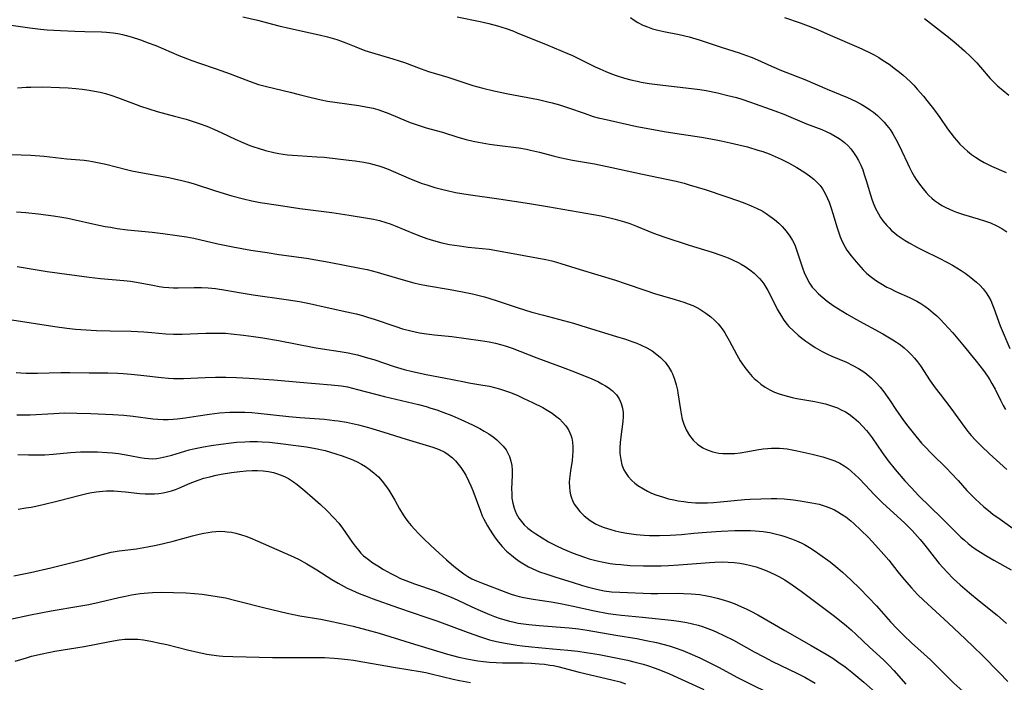
# Model space of a CAD drawing. Units: inches. Extents: x 2081580 to 2087077, y 201546 to 207062.
# Drawn here: x 2082882 to 2083022, y 203304 to 203398 of the extents above; entities that cross this region are included whole.
import ezdxf

# ---------------------------------------------------------------- set-up
doc = ezdxf.new("R2010")
doc.units = ezdxf.units.IN
doc.header["$MEASUREMENT"] = 0
doc.layers.add('c_03_T14S_R19E', color=191, linetype='Continuous')

msp = doc.modelspace()

# ---------------------------------------------------------------- linework, layer by layer
at = {"layer": 'c_03_T14S_R19E'}
for points, elevation in [([(2082968.53, 203398.37), (2082969.05, 203397.99), (2082969.59, 203397.65), (2082970.3, 203397.28), (2082970.96, 203397), (2082971.65, 203396.76), (2082972.41, 203396.54), (2082973.26, 203396.35), (2082975.46, 203395.93), (2082976.88, 203395.58), (2082978.31, 203395.15), (2082981.44, 203394.12), (2082983.99, 203393.32), (2082985.03, 203392.96), (2082985.84, 203392.64), (2082986.63, 203392.31), (2082988.61, 203391.43), (2082990.05, 203390.81), (2082993.34, 203389.53), (2082996.54, 203388.16), (2082999.43, 203386.96), (2083000.59, 203386.43), (2083001.39, 203386.01), (2083002.26, 203385.48), (2083002.71, 203385.17), (2083003.15, 203384.85), (2083003.69, 203384.4), (2083004.2, 203383.93), (2083004.66, 203383.45), (2083005.06, 203382.98), (2083005.5, 203382.39), (2083005.91, 203381.77), (2083006.33, 203381.03), (2083006.66, 203380.41), (2083007.19, 203379.31), (2083007.97, 203377.61), (2083008.29, 203376.96), (2083008.62, 203376.33), (2083009, 203375.66), (2083009.24, 203375.28), (2083009.7, 203374.59), (2083010.2, 203373.94), (2083010.62, 203373.43), (2083011.03, 203373), (2083011.47, 203372.59), (2083011.83, 203372.29), (2083012.38, 203371.89), (2083012.89, 203371.58), (2083013.42, 203371.29), (2083013.95, 203371.04), (2083014.5, 203370.81), (2083014.98, 203370.62), (2083015.98, 203370.28), (2083018.04, 203369.68), (2083018.94, 203369.4), (2083019.82, 203369.08), (2083020.63, 203368.71), (2083021.4, 203368.28), (2083022.14, 203367.8)], 944), ([(2082880.89, 203306.64), (2082882.47, 203307.13), (2082883.2, 203307.33), (2082884.7, 203307.68), (2082886.53, 203308.04), (2082890.69, 203308.73), (2082894.14, 203309.41), (2082894.9, 203309.55), (2082895.69, 203309.67), (2082896.48, 203309.75), (2082897.41, 203309.79), (2082898.36, 203309.75), (2082899.14, 203309.66), (2082900.42, 203309.45), (2082901.26, 203309.27), (2082902.46, 203309), (2082905.43, 203308.26), (2082907.09, 203307.86), (2082908.19, 203307.64), (2082908.82, 203307.54), (2082909.94, 203307.4), (2082910.43, 203307.36), (2082911.9, 203307.3), (2082917.51, 203307.15), (2082919.28, 203307.14), (2082922.45, 203307.18), (2082923.87, 203307.17), (2082924.93, 203307.15), (2082926.33, 203307.08), (2082926.86, 203307.04), (2082928.25, 203306.89), (2082929.08, 203306.77), (2082930.41, 203306.56), (2082935.06, 203305.74), (2082938.54, 203305.16), (2082939.35, 203305), (2082940.13, 203304.82), (2082943.27, 203304.08), (2082944.16, 203303.89), (2082945.71, 203303.59)], 974)]:
    msp.add_lwpolyline(points, dxfattribs=dict(at, elevation=elevation))
for points in [[(2082913.3, 203398.47, 948), (2082915.38, 203397.95, 948), (2082918.45, 203397.16, 948), (2082920.1, 203396.78, 948), (2082924.17, 203395.9, 948), (2082925.35, 203395.62, 948), (2082926.04, 203395.43, 948), (2082926.71, 203395.22, 948), (2082927.22, 203395.05, 948), (2082927.96, 203394.76, 948), (2082929.39, 203394.17, 948), (2082930.7, 203393.67, 948), (2082931.65, 203393.36, 948), (2082934.65, 203392.48, 948), (2082935.58, 203392.19, 948), (2082936.32, 203391.93, 948), (2082938.7, 203391.05, 948), (2082939.77, 203390.67, 948), (2082942.49, 203389.83, 948), (2082944.94, 203389.02, 948), (2082946.08, 203388.67, 948), (2082947.47, 203388.28, 948), (2082949.06, 203387.89, 948), (2082951.12, 203387.47, 948), (2082955.4, 203386.65, 948), (2082956.75, 203386.35, 948), (2082957.35, 203386.2, 948), (2082958.43, 203385.9, 948), (2082959.7, 203385.5, 948), (2082961.91, 203384.7, 948), (2082963.23, 203384.26, 948), (2082963.94, 203384.06, 948), (2082964.61, 203383.9, 948), (2082969.43, 203382.84, 948), (2082971.8, 203382.37, 948), (2082973.3, 203382.1, 948), (2082974.83, 203381.86, 948), (2082978.65, 203381.32, 948), (2082980.5, 203380.99, 948), (2082981.43, 203380.8, 948), (2082982.73, 203380.51, 948), (2082985.19, 203379.9, 948), (2082986.68, 203379.47, 948), (2082987.38, 203379.24, 948), (2082988.26, 203378.91, 948), (2082989.14, 203378.54, 948), (2082990.01, 203378.15, 948), (2082991.05, 203377.62, 948), (2082992.2, 203376.99, 948), (2082993.34, 203376.28, 948), (2082994.04, 203375.79, 948), (2082994.64, 203375.31, 948), (2082995.19, 203374.77, 948), (2082995.52, 203374.4, 948), (2082995.86, 203373.94, 948), (2082996.26, 203373.28, 948), (2082996.6, 203372.58, 948), (2082996.82, 203372.05, 948), (2082997.08, 203371.34, 948), (2082997.41, 203370.28, 948), (2082997.92, 203368.52, 948), (2082998.14, 203367.83, 948), (2082998.39, 203367.11, 948), (2082998.67, 203366.45, 948), (2082999.09, 203365.63, 948), (2082999.36, 203365.2, 948), (2082999.96, 203364.38, 948), (2083000.65, 203363.55, 948), (2083001.35, 203362.76, 948), (2083001.68, 203362.41, 948), (2083002.16, 203361.94, 948), (2083002.67, 203361.5, 948), (2083003.22, 203361.08, 948), (2083003.69, 203360.75, 948), (2083004.17, 203360.45, 948), (2083005.05, 203359.95, 948), (2083005.51, 203359.72, 948), (2083006.34, 203359.33, 948), (2083008.26, 203358.46, 948), (2083009.3, 203357.92, 948), (2083009.87, 203357.58, 948), (2083010.43, 203357.21, 948), (2083010.97, 203356.82, 948), (2083011.66, 203356.26, 948), (2083012.15, 203355.82, 948), (2083012.63, 203355.36, 948), (2083013.21, 203354.76, 948), (2083014.45, 203353.4, 948), (2083015.87, 203351.72, 948), (2083017.78, 203349.39, 948), (2083018.82, 203348.04, 948), (2083019.37, 203347.25, 948), (2083019.7, 203346.74, 948), (2083020.01, 203346.22, 948), (2083020.45, 203345.4, 948), (2083021.22, 203343.82, 948), (2083021.61, 203343.08, 948), (2083021.95, 203342.5, 948)], [(2082943.82, 203398.43, 946), (2082947.13, 203397.77, 946), (2082948.35, 203397.5, 946), (2082949.57, 203397.18, 946), (2082950.82, 203396.78, 946), (2082951.77, 203396.43, 946), (2082952.4, 203396.18, 946), (2082956.73, 203394.39, 946), (2082959.47, 203393.28, 946), (2082960.27, 203392.93, 946), (2082961.04, 203392.57, 946), (2082963.48, 203391.34, 946), (2082964.17, 203391.02, 946), (2082964.99, 203390.66, 946), (2082965.81, 203390.34, 946), (2082966.47, 203390.1, 946), (2082967.67, 203389.72, 946), (2082968.59, 203389.48, 946), (2082969.46, 203389.28, 946), (2082970.05, 203389.16, 946), (2082971.16, 203388.97, 946), (2082973.12, 203388.7, 946), (2082977.23, 203388.24, 946), (2082978.38, 203388.09, 946), (2082979.29, 203387.94, 946), (2082980.9, 203387.62, 946), (2082982.41, 203387.26, 946), (2082983.62, 203386.94, 946), (2082984.37, 203386.71, 946), (2082985.6, 203386.3, 946), (2082989.09, 203385.06, 946), (2082990.38, 203384.57, 946), (2082993.61, 203383.21, 946), (2082995.77, 203382.37, 946), (2082996.38, 203382.11, 946), (2082997.11, 203381.76, 946), (2082997.69, 203381.44, 946), (2082998.25, 203381.1, 946), (2082998.78, 203380.72, 946), (2082999.01, 203380.52, 946), (2082999.47, 203380.09, 946), (2082999.9, 203379.63, 946), (2083000.29, 203379.13, 946), (2083000.67, 203378.56, 946), (2083001.02, 203377.96, 946), (2083001.34, 203377.29, 946), (2083001.6, 203376.65, 946), (2083001.83, 203375.99, 946), (2083002.1, 203375.14, 946), (2083002.7, 203373.1, 946), (2083002.91, 203372.46, 946), (2083003.09, 203371.96, 946), (2083003.43, 203371.15, 946), (2083003.83, 203370.39, 946), (2083004.14, 203369.87, 946), (2083004.49, 203369.38, 946), (2083005.02, 203368.72, 946), (2083005.36, 203368.36, 946), (2083005.71, 203368.02, 946), (2083006.11, 203367.68, 946), (2083006.52, 203367.35, 946), (2083007.08, 203366.95, 946), (2083007.65, 203366.58, 946), (2083008.24, 203366.23, 946), (2083009.42, 203365.57, 946), (2083010.28, 203365.13, 946), (2083012.41, 203364.1, 946), (2083013.69, 203363.44, 946), (2083014.41, 203363.04, 946), (2083015.61, 203362.31, 946), (2083016.19, 203361.92, 946), (2083016.75, 203361.51, 946), (2083017.29, 203361.09, 946), (2083017.8, 203360.66, 946), (2083018.29, 203360.19, 946), (2083018.75, 203359.7, 946), (2083019.2, 203359.12, 946), (2083019.54, 203358.58, 946), (2083019.84, 203358.01, 946), (2083020.1, 203357.42, 946), (2083020.3, 203356.94, 946), (2083021.18, 203354.43, 946), (2083022.56, 203351.17, 946)], [(2082990.45, 203398.35, 942), (2082992.7, 203397.6, 942), (2082993.83, 203397.18, 942), (2082995.17, 203396.63, 942), (2082996.99, 203395.83, 942), (2083001.07, 203394.09, 942), (2083001.59, 203393.86, 942), (2083002.68, 203393.33, 942), (2083003.22, 203393.03, 942), (2083003.88, 203392.64, 942), (2083004.53, 203392.24, 942), (2083005.37, 203391.68, 942), (2083006.28, 203391, 942), (2083006.82, 203390.57, 942), (2083007.36, 203390.12, 942), (2083008.34, 203389.22, 942), (2083008.87, 203388.7, 942), (2083009.38, 203388.16, 942), (2083010.26, 203387.14, 942), (2083010.76, 203386.53, 942), (2083011.7, 203385.33, 942)], [(2082879.96, 203397.33, 950), (2082882.95, 203396.86, 950), (2082884.47, 203396.67, 950), (2082885.43, 203396.58, 950), (2082887.31, 203396.48, 950), (2082889.37, 203396.4, 950), (2082890.81, 203396.36, 950), (2082893.16, 203396.32, 950), (2082893.9, 203396.28, 950), (2082894.83, 203396.18, 950), (2082895.48, 203396.06, 950), (2082896.14, 203395.92, 950), (2082897.41, 203395.58, 950), (2082898.72, 203395.16, 950), (2082899.82, 203394.76, 950), (2082900.89, 203394.35, 950), (2082904.2, 203392.96, 950), (2082906.02, 203392.24, 950), (2082907.14, 203391.83, 950), (2082909.35, 203391.1, 950), (2082910.18, 203390.81, 950), (2082911.5, 203390.32, 950), (2082914.34, 203389.22, 950), (2082915.53, 203388.81, 950), (2082916.65, 203388.51, 950), (2082920.03, 203387.73, 950), (2082921.35, 203387.4, 950), (2082923.03, 203386.95, 950), (2082924.48, 203386.62, 950), (2082925.36, 203386.45, 950), (2082926.41, 203386.28, 950), (2082929.84, 203385.82, 950), (2082931.07, 203385.59, 950), (2082931.85, 203385.42, 950), (2082932.54, 203385.23, 950), (2082933.22, 203385.01, 950), (2082934.09, 203384.68, 950), (2082936.57, 203383.61, 950), (2082937.16, 203383.38, 950), (2082938.12, 203383.04, 950), (2082939.44, 203382.64, 950), (2082941.76, 203382.01, 950), (2082943.94, 203381.32, 950), (2082945.12, 203380.99, 950), (2082946.09, 203380.75, 950), (2082946.85, 203380.59, 950), (2082948.43, 203380.31, 950), (2082949.51, 203380.15, 950), (2082952.61, 203379.76, 950), (2082953.71, 203379.58, 950), (2082954.29, 203379.47, 950), (2082955.54, 203379.16, 950), (2082957.52, 203378.62, 950), (2082958.46, 203378.4, 950), (2082960.27, 203378.04, 950), (2082963.4, 203377.48, 950), (2082965.87, 203376.98, 950), (2082970.23, 203376.02, 950), (2082975.01, 203375.02, 950), (2082976.17, 203374.73, 950), (2082976.88, 203374.53, 950), (2082979.16, 203373.83, 950), (2082982.1, 203372.87, 950), (2082983.92, 203372.24, 950), (2082984.81, 203371.9, 950), (2082985.7, 203371.54, 950), (2082986.57, 203371.15, 950), (2082987.26, 203370.79, 950), (2082987.83, 203370.44, 950), (2082988.37, 203370.06, 950), (2082989.03, 203369.57, 950), (2082989.65, 203369.03, 950), (2082990.13, 203368.57, 950), (2082990.71, 203367.92, 950), (2082991.23, 203367.21, 950), (2082991.6, 203366.6, 950), (2082991.91, 203365.95, 950), (2082992.19, 203365.25, 950), (2082993.02, 203362.67, 950), (2082993.27, 203362.02, 950), (2082993.54, 203361.39, 950), (2082994.03, 203360.49, 950), (2082994.42, 203359.95, 950), (2082994.77, 203359.54, 950), (2082995.3, 203358.99, 950), (2082995.91, 203358.44, 950), (2082996.56, 203357.93, 950), (2082997.55, 203357.23, 950), (2082998.13, 203356.86, 950), (2082999.4, 203356.08, 950), (2083000.61, 203355.39, 950), (2083004.49, 203353.26, 950), (2083005.89, 203352.44, 950), (2083006.42, 203352.09, 950), (2083006.97, 203351.7, 950), (2083007.5, 203351.28, 950), (2083008.01, 203350.83, 950), (2083008.55, 203350.3, 950), (2083008.99, 203349.8, 950), (2083009.41, 203349.27, 950), (2083009.82, 203348.71, 950), (2083011.21, 203346.6, 950), (2083011.9, 203345.59, 950), (2083012.62, 203344.66, 950), (2083014.16, 203342.71, 950), (2083016.15, 203339.93, 950), (2083016.57, 203339.38, 950), (2083017.07, 203338.78, 950), (2083017.63, 203338.17, 950), (2083018.53, 203337.27, 950), (2083019.67, 203336.2, 950), (2083022.15, 203333.94, 950)], [(2083010.42, 203398.2, 940), (2083013.81, 203395.54, 940), (2083014.92, 203394.64, 940), (2083016.09, 203393.61, 940), (2083016.99, 203392.76, 940), (2083017.85, 203391.87, 940), (2083018.4, 203391.26, 940), (2083019.76, 203389.68, 940), (2083020.28, 203389.12, 940), (2083020.81, 203388.61, 940), (2083022.44, 203387.3, 940)], [(2082881.2, 203388.35, 952), (2082882.43, 203388.42, 952), (2082883.09, 203388.44, 952), (2082884.76, 203388.45, 952), (2082887.18, 203388.39, 952), (2082888.41, 203388.32, 952), (2082889.53, 203388.22, 952), (2082890.41, 203388.12, 952), (2082891.39, 203387.98, 952), (2082892.17, 203387.85, 952), (2082892.96, 203387.69, 952), (2082893.75, 203387.5, 952), (2082894.66, 203387.24, 952), (2082895.47, 203386.97, 952), (2082898.12, 203385.94, 952), (2082898.74, 203385.71, 952), (2082899.93, 203385.32, 952), (2082901.1, 203384.97, 952), (2082903.57, 203384.31, 952), (2082905.21, 203383.86, 952), (2082906.35, 203383.5, 952), (2082907.07, 203383.27, 952), (2082908.19, 203382.85, 952), (2082909.28, 203382.41, 952), (2082910.3, 203381.94, 952), (2082912.2, 203381.02, 952), (2082913.29, 203380.53, 952), (2082914.31, 203380.13, 952), (2082914.89, 203379.92, 952), (2082915.48, 203379.72, 952), (2082916.54, 203379.41, 952), (2082917.71, 203379.13, 952), (2082918.45, 203378.98, 952), (2082919.68, 203378.8, 952), (2082921.09, 203378.67, 952), (2082923.86, 203378.51, 952), (2082924.87, 203378.44, 952), (2082928.42, 203378.04, 952), (2082929.32, 203377.93, 952), (2082930.56, 203377.73, 952), (2082931.27, 203377.58, 952), (2082931.98, 203377.41, 952), (2082932.67, 203377.22, 952), (2082933.26, 203377.03, 952), (2082934.01, 203376.74, 952), (2082934.76, 203376.43, 952), (2082937.3, 203375.32, 952), (2082938.85, 203374.72, 952), (2082939.51, 203374.49, 952), (2082940.66, 203374.14, 952), (2082941.8, 203373.84, 952), (2082942.43, 203373.69, 952), (2082943.61, 203373.44, 952), (2082945.42, 203373.12, 952), (2082949.77, 203372.52, 952), (2082954.13, 203371.85, 952), (2082956.68, 203371.43, 952), (2082964.36, 203370.07, 952), (2082965.56, 203369.82, 952), (2082966.34, 203369.63, 952), (2082967.65, 203369.25, 952), (2082968.41, 203368.99, 952), (2082969.37, 203368.63, 952), (2082971.82, 203367.64, 952), (2082973.25, 203367.11, 952), (2082976.88, 203365.93, 952), (2082980.16, 203364.9, 952), (2082981.41, 203364.48, 952), (2082982.42, 203364.1, 952), (2082983.14, 203363.79, 952), (2082983.85, 203363.45, 952), (2082984.27, 203363.22, 952), (2082984.88, 203362.86, 952), (2082985.53, 203362.41, 952), (2082986.14, 203361.91, 952), (2082986.53, 203361.55, 952), (2082986.9, 203361.17, 952), (2082987.21, 203360.79, 952), (2082987.51, 203360.39, 952), (2082987.82, 203359.92, 952), (2082988.1, 203359.44, 952), (2082988.63, 203358.44, 952), (2082989.44, 203356.8, 952), (2082989.7, 203356.33, 952), (2082990.03, 203355.78, 952), (2082990.38, 203355.24, 952), (2082990.86, 203354.61, 952), (2082991.1, 203354.34, 952), (2082991.72, 203353.7, 952), (2082992.39, 203353.11, 952), (2082992.94, 203352.66, 952), (2082993.52, 203352.23, 952), (2082994.05, 203351.86, 952), (2082994.83, 203351.35, 952), (2082995.82, 203350.77, 952), (2082996.57, 203350.4, 952), (2082997.2, 203350.11, 952), (2082999.29, 203349.22, 952), (2083000.18, 203348.79, 952), (2083000.98, 203348.34, 952), (2083001.75, 203347.85, 952), (2083002.12, 203347.58, 952), (2083002.86, 203346.98, 952), (2083003.54, 203346.32, 952), (2083004.1, 203345.68, 952), (2083004.63, 203345, 952), (2083005.4, 203343.89, 952), (2083006.41, 203342.34, 952), (2083007.33, 203341.05, 952), (2083007.86, 203340.35, 952), (2083008.81, 203339.16, 952), (2083010, 203337.72, 952), (2083010.46, 203337.21, 952), (2083011.42, 203336.21, 952), (2083013.58, 203334.07, 952), (2083014.21, 203333.42, 952), (2083015.18, 203332.38, 952), (2083016.44, 203330.97, 952), (2083017.04, 203330.33, 952), (2083017.6, 203329.77, 952), (2083018.22, 203329.19, 952), (2083018.86, 203328.63, 952), (2083019.51, 203328.11, 952), (2083020.16, 203327.6, 952), (2083021.2, 203326.85, 952), (2083023.39, 203325.32, 952)], [(2083011.7, 203385.33, 942), (2083012.6, 203384.08, 942), (2083013.7, 203382.49, 942), (2083014.63, 203381.27, 942), (2083014.95, 203380.88, 942), (2083015.45, 203380.3, 942), (2083015.99, 203379.76, 942), (2083016.53, 203379.29, 942), (2083017.1, 203378.85, 942), (2083017.66, 203378.46, 942), (2083018.33, 203378.04, 942), (2083018.9, 203377.71, 942), (2083019.96, 203377.17, 942), (2083022.05, 203376.25, 942)], [(2082880.21, 203378.83, 954), (2082881.73, 203378.8, 954), (2082883.11, 203378.73, 954), (2082884.99, 203378.58, 954), (2082888.25, 203378.23, 954), (2082890.68, 203378.02, 954), (2082891.37, 203377.93, 954), (2082891.9, 203377.85, 954), (2082892.84, 203377.66, 954), (2082893.78, 203377.45, 954), (2082896.73, 203376.67, 954), (2082897.49, 203376.5, 954), (2082899, 203376.21, 954), (2082901.94, 203375.71, 954), (2082902.78, 203375.56, 954), (2082903.77, 203375.34, 954), (2082904.41, 203375.19, 954), (2082905.55, 203374.87, 954), (2082906.38, 203374.63, 954), (2082909.43, 203373.65, 954), (2082911.72, 203372.95, 954), (2082913.39, 203372.5, 954), (2082914.59, 203372.23, 954), (2082915.77, 203372.01, 954), (2082918.39, 203371.63, 954), (2082921.44, 203371.15, 954), (2082926, 203370.56, 954), (2082928.47, 203370.2, 954), (2082931.06, 203369.77, 954), (2082931.91, 203369.6, 954), (2082932.76, 203369.41, 954), (2082933.67, 203369.15, 954), (2082934.31, 203368.93, 954), (2082935.02, 203368.67, 954), (2082937.74, 203367.55, 954), (2082938.62, 203367.2, 954), (2082939.51, 203366.87, 954), (2082940.46, 203366.58, 954), (2082941.67, 203366.26, 954), (2082942.76, 203366.03, 954), (2082944.15, 203365.8, 954), (2082945.42, 203365.64, 954), (2082948.38, 203365.32, 954), (2082949.74, 203365.11, 954), (2082956.45, 203363.87, 954), (2082957.32, 203363.68, 954), (2082957.97, 203363.5, 954), (2082958.58, 203363.32, 954), (2082961.35, 203362.43, 954), (2082966.4, 203360.91, 954), (2082967.78, 203360.45, 954), (2082970.71, 203359.43, 954), (2082971.94, 203359.02, 954), (2082973.1, 203358.67, 954), (2082974.91, 203358.16, 954), (2082976.12, 203357.78, 954), (2082976.76, 203357.55, 954), (2082977.38, 203357.3, 954), (2082977.99, 203357.01, 954), (2082978.4, 203356.79, 954), (2082979.25, 203356.24, 954), (2082979.96, 203355.69, 954), (2082980.49, 203355.21, 954), (2082980.99, 203354.69, 954), (2082981.37, 203354.23, 954), (2082981.66, 203353.84, 954), (2082981.94, 203353.41, 954), (2082982.2, 203352.97, 954), (2082982.56, 203352.34, 954), (2082983.66, 203350.27, 954), (2082984.15, 203349.45, 954), (2082984.81, 203348.49, 954), (2082985.38, 203347.76, 954), (2082985.87, 203347.22, 954), (2082986.15, 203346.93, 954), (2082986.6, 203346.52, 954), (2082987.07, 203346.13, 954), (2082987.7, 203345.69, 954), (2082988.38, 203345.3, 954), (2082989.02, 203344.99, 954), (2082989.69, 203344.73, 954), (2082990.51, 203344.47, 954), (2082991.54, 203344.22, 954), (2082992.2, 203344.08, 954), (2082994.79, 203343.63, 954), (2082995.64, 203343.46, 954), (2082996.31, 203343.29, 954), (2082996.87, 203343.13, 954), (2082997.43, 203342.94, 954), (2082997.99, 203342.72, 954), (2082998.53, 203342.47, 954), (2082999.13, 203342.15, 954), (2082999.66, 203341.81, 954), (2083000.34, 203341.3, 954), (2083000.98, 203340.73, 954), (2083001.58, 203340.14, 954), (2083002.14, 203339.51, 954), (2083002.37, 203339.22, 954), (2083002.94, 203338.47, 954), (2083004.39, 203336.35, 954), (2083005.23, 203335.2, 954), (2083006.21, 203333.97, 954), (2083007.59, 203332.35, 954), (2083008.5, 203331.37, 954), (2083009.61, 203330.21, 954), (2083012.83, 203327.05, 954), (2083015.06, 203324.81, 954), (2083015.56, 203324.33, 954), (2083016.08, 203323.86, 954), (2083016.62, 203323.41, 954), (2083017.11, 203323.03, 954), (2083017.62, 203322.66, 954), (2083018.37, 203322.16, 954), (2083019.14, 203321.69, 954), (2083020.27, 203321.03, 954), (2083022.76, 203319.63, 954)], [(2082881.07, 203370.67, 956), (2082882.4, 203370.59, 956), (2082884.14, 203370.4, 956), (2082886.35, 203370.09, 956), (2082887.5, 203369.91, 956), (2082888.36, 203369.75, 956), (2082888.99, 203369.63, 956), (2082892.37, 203368.86, 956), (2082893.7, 203368.59, 956), (2082894.44, 203368.46, 956), (2082895.42, 203368.31, 956), (2082896.88, 203368.12, 956), (2082900.4, 203367.76, 956), (2082901.93, 203367.58, 956), (2082903.97, 203367.3, 956), (2082905.26, 203367.1, 956), (2082906.34, 203366.89, 956), (2082909.76, 203366.08, 956), (2082911.9, 203365.66, 956), (2082914.43, 203365.22, 956), (2082916.75, 203364.85, 956), (2082918.42, 203364.6, 956), (2082922.35, 203364.05, 956), (2082923.68, 203363.84, 956), (2082925.62, 203363.5, 956), (2082929.99, 203362.65, 956), (2082930.99, 203362.43, 956), (2082932.43, 203362.06, 956), (2082933.37, 203361.79, 956), (2082936.47, 203360.86, 956), (2082937.65, 203360.56, 956), (2082938.45, 203360.37, 956), (2082939.45, 203360.17, 956), (2082942.86, 203359.61, 956), (2082944.6, 203359.28, 956), (2082946, 203358.97, 956), (2082947.71, 203358.53, 956), (2082949.37, 203358.04, 956), (2082952.4, 203357.03, 956), (2082954.47, 203356.38, 956), (2082956.11, 203355.92, 956), (2082960.42, 203354.78, 956), (2082962.37, 203354.2, 956), (2082966.52, 203352.92, 956), (2082967.8, 203352.52, 956), (2082968.87, 203352.14, 956), (2082969.42, 203351.93, 956), (2082970.04, 203351.67, 956), (2082970.85, 203351.28, 956), (2082971.61, 203350.84, 956), (2082972.06, 203350.54, 956), (2082972.82, 203349.9, 956), (2082973.44, 203349.25, 956), (2082973.94, 203348.58, 956), (2082974.37, 203347.86, 956), (2082974.51, 203347.56, 956), (2082974.81, 203346.8, 956), (2082975.05, 203346, 956), (2082975.22, 203345.23, 956), (2082975.29, 203344.86, 956), (2082975.64, 203342.43, 956), (2082975.73, 203341.87, 956), (2082975.9, 203341.12, 956), (2082976.11, 203340.4, 956), (2082976.44, 203339.6, 956), (2082976.93, 203338.77, 956), (2082977.46, 203338.14, 956), (2082978.07, 203337.56, 956), (2082978.85, 203337.03, 956), (2082979.46, 203336.73, 956), (2082980.27, 203336.46, 956), (2082981.12, 203336.29, 956), (2082981.69, 203336.23, 956), (2082982.5, 203336.21, 956), (2082983.32, 203336.24, 956), (2082984.14, 203336.33, 956), (2082985.23, 203336.5, 956), (2082986.54, 203336.73, 956), (2082987.42, 203336.87, 956), (2082988.02, 203336.93, 956), (2082988.62, 203336.97, 956), (2082989.13, 203336.99, 956), (2082989.74, 203336.98, 956), (2082990.33, 203336.94, 956), (2082990.83, 203336.89, 956), (2082991.31, 203336.81, 956), (2082992.26, 203336.63, 956), (2082994.41, 203336.13, 956), (2082995.94, 203335.74, 956), (2082996.93, 203335.43, 956), (2082997.64, 203335.17, 956), (2082998.32, 203334.85, 956), (2082998.98, 203334.46, 956), (2082999.51, 203334.07, 956), (2083000.01, 203333.65, 956), (2083001.04, 203332.69, 956), (2083002, 203331.7, 956), (2083003.2, 203330.41, 956), (2083004.4, 203329.2, 956), (2083005.5, 203328.18, 956), (2083007.56, 203326.33, 956), (2083008.21, 203325.7, 956), (2083008.63, 203325.27, 956), (2083009.04, 203324.83, 956), (2083009.79, 203323.98, 956), (2083010.43, 203323.19, 956), (2083011.76, 203321.48, 956), (2083012.51, 203320.57, 956), (2083013.61, 203319.32, 956), (2083014.54, 203318.38, 956), (2083015.5, 203317.5, 956), (2083016.81, 203316.38, 956), (2083018.19, 203315.23, 956), (2083020.74, 203313.17, 956), (2083022.07, 203312.02, 956)], [(2082881.16, 203362.87, 958), (2082885.43, 203362.17, 958), (2082891.43, 203361.34, 958), (2082893.02, 203361.16, 958), (2082896.33, 203360.9, 958), (2082897.32, 203360.78, 958), (2082898.14, 203360.65, 958), (2082900.46, 203360.19, 958), (2082901.37, 203360.03, 958), (2082902.06, 203359.94, 958), (2082902.74, 203359.88, 958), (2082903.42, 203359.83, 958), (2082904.09, 203359.82, 958), (2082906.39, 203359.88, 958), (2082907.42, 203359.87, 958), (2082908.38, 203359.83, 958), (2082909.4, 203359.74, 958), (2082910.87, 203359.51, 958), (2082913.07, 203359.13, 958), (2082914.77, 203358.85, 958), (2082919.46, 203358.19, 958), (2082921.37, 203357.87, 958), (2082922.79, 203357.58, 958), (2082925.32, 203357.01, 958), (2082928.11, 203356.41, 958), (2082929.44, 203356.11, 958), (2082930.35, 203355.87, 958), (2082931.08, 203355.67, 958), (2082932.03, 203355.37, 958), (2082935.12, 203354.31, 958), (2082936.06, 203354.01, 958), (2082937.22, 203353.69, 958), (2082937.84, 203353.55, 958), (2082938.47, 203353.43, 958), (2082939.45, 203353.27, 958), (2082940.59, 203353.13, 958), (2082943.08, 203352.88, 958), (2082947.14, 203352.34, 958), (2082948.37, 203352.13, 958), (2082949.29, 203351.93, 958), (2082949.99, 203351.76, 958), (2082950.68, 203351.57, 958), (2082951.67, 203351.24, 958), (2082955.2, 203349.85, 958), (2082958.81, 203348.52, 958), (2082960.55, 203347.86, 958), (2082961.82, 203347.36, 958), (2082962.94, 203346.9, 958), (2082963.97, 203346.43, 958), (2082964.46, 203346.17, 958), (2082964.98, 203345.87, 958), (2082965.48, 203345.55, 958), (2082965.95, 203345.18, 958), (2082966.16, 203344.99, 958), (2082966.54, 203344.58, 958), (2082966.9, 203344.04, 958), (2082967.21, 203343.36, 958), (2082967.39, 203342.69, 958), (2082967.46, 203342.07, 958), (2082967.47, 203341.44, 958), (2082967.42, 203340.78, 958), (2082967.13, 203338.59, 958), (2082967.05, 203337.8, 958), (2082967.01, 203337.01, 958), (2082967.02, 203336.23, 958), (2082967.13, 203335.37, 958), (2082967.31, 203334.63, 958), (2082967.59, 203333.92, 958), (2082967.79, 203333.54, 958), (2082968.21, 203332.94, 958), (2082968.71, 203332.4, 958), (2082969.13, 203332.02, 958), (2082969.58, 203331.68, 958), (2082970.36, 203331.18, 958), (2082970.93, 203330.87, 958), (2082971.53, 203330.59, 958), (2082972.15, 203330.34, 958), (2082973.21, 203329.99, 958), (2082973.96, 203329.79, 958), (2082974.72, 203329.61, 958), (2082975.31, 203329.5, 958), (2082976.14, 203329.37, 958), (2082976.7, 203329.3, 958), (2082977.79, 203329.21, 958), (2082978.34, 203329.19, 958), (2082979.47, 203329.19, 958), (2082980.34, 203329.24, 958), (2082981.36, 203329.32, 958), (2082984.77, 203329.66, 958), (2082985.55, 203329.71, 958), (2082987.11, 203329.79, 958), (2082988.55, 203329.82, 958), (2082989.36, 203329.8, 958), (2082990.42, 203329.75, 958), (2082991.75, 203329.63, 958), (2082992.71, 203329.5, 958), (2082994.36, 203329.22, 958), (2082995.38, 203329, 958), (2082996.27, 203328.73, 958), (2082996.93, 203328.48, 958), (2082997.57, 203328.18, 958), (2082998.08, 203327.9, 958), (2082998.57, 203327.6, 958), (2082999.19, 203327.18, 958), (2082999.9, 203326.62, 958), (2083000.33, 203326.24, 958), (2083001.35, 203325.31, 958), (2083002.45, 203324.24, 958), (2083003.44, 203323.19, 958), (2083004.61, 203321.86, 958), (2083005.31, 203321.01, 958), (2083006.61, 203319.36, 958), (2083007.49, 203318.28, 958), (2083008.54, 203317.08, 958), (2083009.39, 203316.16, 958), (2083010.24, 203315.32, 958), (2083013.76, 203312.1, 958), (2083016.26, 203309.75, 958), (2083017.4, 203308.67, 958), (2083018.67, 203307.43, 958), (2083021.05, 203305.04, 958), (2083022.29, 203303.76, 958)], [(2082880.4, 203355.25, 960), (2082886.51, 203354.33, 960), (2082888.21, 203354.1, 960), (2082889.46, 203353.96, 960), (2082890.24, 203353.9, 960), (2082892.48, 203353.76, 960), (2082894.41, 203353.69, 960), (2082897.4, 203353.65, 960), (2082899.22, 203353.57, 960), (2082900.36, 203353.48, 960), (2082902.31, 203353.28, 960), (2082903.44, 203353.21, 960), (2082904.65, 203353.21, 960), (2082908.05, 203353.36, 960), (2082908.86, 203353.39, 960), (2082909.99, 203353.38, 960), (2082910.82, 203353.35, 960), (2082911.66, 203353.29, 960), (2082913.39, 203353.11, 960), (2082914.83, 203352.92, 960), (2082916.13, 203352.72, 960), (2082918.4, 203352.33, 960), (2082923.47, 203351.35, 960), (2082924.65, 203351.15, 960), (2082927.17, 203350.78, 960), (2082928.29, 203350.57, 960), (2082929.63, 203350.27, 960), (2082931.04, 203349.88, 960), (2082931.95, 203349.6, 960), (2082934.86, 203348.63, 960), (2082936.28, 203348.21, 960), (2082937.48, 203347.91, 960), (2082939.44, 203347.49, 960), (2082941.92, 203347.01, 960), (2082944.86, 203346.42, 960), (2082945.5, 203346.3, 960), (2082947.5, 203345.98, 960), (2082948.43, 203345.81, 960), (2082949.16, 203345.64, 960), (2082949.87, 203345.44, 960), (2082950.59, 203345.22, 960), (2082951.42, 203344.92, 960), (2082952.48, 203344.48, 960), (2082953.35, 203344.08, 960), (2082954.57, 203343.51, 960), (2082956.03, 203342.76, 960), (2082956.66, 203342.4, 960), (2082957.35, 203341.96, 960), (2082957.89, 203341.57, 960), (2082958.39, 203341.16, 960), (2082958.85, 203340.71, 960), (2082959.3, 203340.18, 960), (2082959.68, 203339.6, 960), (2082959.9, 203339.17, 960), (2082960.03, 203338.84, 960), (2082960.15, 203338.41, 960), (2082960.27, 203337.82, 960), (2082960.32, 203337.2, 960), (2082960.32, 203336.58, 960), (2082960.28, 203335.88, 960), (2082960.2, 203335.21, 960), (2082959.97, 203333.74, 960), (2082959.84, 203332.63, 960), (2082959.81, 203332.14, 960), (2082959.82, 203331.42, 960), (2082959.87, 203330.88, 960), (2082959.96, 203330.36, 960), (2082960.1, 203329.93, 960), (2082960.27, 203329.51, 960), (2082960.52, 203329.03, 960), (2082960.82, 203328.57, 960), (2082961.32, 203327.95, 960), (2082961.92, 203327.36, 960), (2082962.34, 203327.01, 960), (2082962.8, 203326.68, 960), (2082963.55, 203326.22, 960), (2082964.15, 203325.94, 960), (2082964.76, 203325.69, 960), (2082965.7, 203325.38, 960), (2082966.33, 203325.21, 960), (2082967.18, 203325.02, 960), (2082968.01, 203324.86, 960), (2082969.33, 203324.67, 960), (2082970.46, 203324.58, 960), (2082971.22, 203324.55, 960), (2082972.64, 203324.54, 960), (2082974.17, 203324.59, 960), (2082975.81, 203324.71, 960), (2082977.55, 203324.88, 960), (2082979.34, 203325.03, 960), (2082981.42, 203325.16, 960), (2082983.38, 203325.24, 960), (2082984.43, 203325.26, 960), (2082985.62, 203325.25, 960), (2082986.27, 203325.21, 960), (2082987.4, 203325.11, 960), (2082988.37, 203324.95, 960), (2082989.13, 203324.79, 960), (2082989.89, 203324.59, 960), (2082990.39, 203324.44, 960), (2082991.48, 203324.06, 960), (2082992.15, 203323.79, 960), (2082992.82, 203323.49, 960), (2082993.31, 203323.24, 960), (2082994.01, 203322.85, 960), (2082994.7, 203322.42, 960), (2082995.51, 203321.86, 960), (2082996.95, 203320.77, 960), (2082998.07, 203319.87, 960), (2082998.7, 203319.34, 960), (2082999.31, 203318.79, 960), (2082999.98, 203318.17, 960), (2083001.2, 203316.98, 960), (2083002.37, 203315.78, 960)], [(2082881.02, 203347.78, 962), (2082881.7, 203347.72, 962), (2082882.42, 203347.67, 962), (2082883.16, 203347.66, 962), (2082884.05, 203347.66, 962), (2082887.38, 203347.76, 962), (2082888.66, 203347.77, 962), (2082891.41, 203347.73, 962), (2082894.08, 203347.72, 962), (2082895.48, 203347.68, 962), (2082896.24, 203347.64, 962), (2082897.39, 203347.55, 962), (2082898.76, 203347.41, 962), (2082901.72, 203347.04, 962), (2082902.72, 203346.95, 962), (2082903.42, 203346.91, 962), (2082904.13, 203346.91, 962), (2082904.83, 203346.93, 962), (2082907.96, 203347.08, 962), (2082909.42, 203347.12, 962), (2082910.88, 203347.12, 962), (2082912.41, 203347.07, 962), (2082914.22, 203346.97, 962), (2082917.72, 203346.74, 962), (2082921.43, 203346.39, 962), (2082925.9, 203346.03, 962), (2082927.37, 203345.85, 962), (2082928.2, 203345.71, 962), (2082928.92, 203345.55, 962), (2082929.64, 203345.37, 962), (2082933.48, 203344.36, 962), (2082938.34, 203343.21, 962), (2082939.42, 203342.92, 962), (2082940.1, 203342.71, 962), (2082940.94, 203342.43, 962), (2082941.77, 203342.13, 962), (2082943.08, 203341.62, 962), (2082944.35, 203341.08, 962), (2082946, 203340.32, 962), (2082947.08, 203339.77, 962), (2082947.69, 203339.42, 962), (2082948.35, 203339.02, 962), (2082948.98, 203338.58, 962), (2082949.47, 203338.19, 962), (2082949.93, 203337.77, 962), (2082950.39, 203337.28, 962), (2082950.8, 203336.74, 962), (2082951.07, 203336.29, 962), (2082951.29, 203335.8, 962), (2082951.49, 203335.15, 962), (2082951.61, 203334.52, 962), (2082951.67, 203333.87, 962), (2082951.68, 203333.16, 962), (2082951.59, 203331.13, 962), (2082951.6, 203330.56, 962), (2082951.64, 203329.87, 962), (2082951.75, 203329.15, 962), (2082951.93, 203328.45, 962), (2082952.24, 203327.67, 962), (2082952.61, 203327.03, 962), (2082952.98, 203326.54, 962), (2082953.4, 203326.08, 962), (2082953.92, 203325.6, 962), (2082954.49, 203325.15, 962), (2082955.03, 203324.77, 962), (2082955.93, 203324.19, 962), (2082956.84, 203323.66, 962), (2082958, 203323.07, 962), (2082958.87, 203322.66, 962), (2082960.34, 203322.05, 962), (2082961.81, 203321.51, 962), (2082962.64, 203321.24, 962), (2082963.76, 203320.94, 962), (2082964.7, 203320.73, 962), (2082965.65, 203320.57, 962), (2082966.39, 203320.47, 962), (2082967.17, 203320.39, 962), (2082968.48, 203320.29, 962), (2082970.36, 203320.22, 962), (2082971.41, 203320.2, 962), (2082972.9, 203320.23, 962), (2082973.94, 203320.27, 962), (2082975.41, 203320.36, 962), (2082979.78, 203320.7, 962), (2082980.52, 203320.75, 962), (2082981.62, 203320.77, 962), (2082982.45, 203320.75, 962), (2082983.27, 203320.7, 962), (2082984.08, 203320.6, 962), (2082984.88, 203320.46, 962), (2082985.66, 203320.28, 962), (2082986.44, 203320.06, 962), (2082987.35, 203319.75, 962), (2082987.94, 203319.51, 962), (2082989.09, 203318.98, 962), (2082989.66, 203318.69, 962), (2082990.5, 203318.21, 962), (2082991.53, 203317.53, 962), (2082992.85, 203316.59, 962), (2082997.39, 203313.18, 962), (2082998.75, 203312.11, 962), (2082999.28, 203311.69, 962), (2082999.98, 203311.08, 962), (2083000.67, 203310.45, 962), (2083002.57, 203308.65, 962), (2083004.56, 203306.82, 962), (2083005.32, 203306.08, 962), (2083006.03, 203305.32, 962), (2083007.73, 203303.35, 962)], [(2082881.1, 203341.76, 964), (2082882.41, 203341.75, 964), (2082883.03, 203341.76, 964), (2082886.37, 203341.94, 964), (2082887.89, 203342, 964), (2082889.64, 203341.99, 964), (2082891.67, 203341.92, 964), (2082894.77, 203341.78, 964), (2082896.36, 203341.68, 964), (2082897.7, 203341.55, 964), (2082900.47, 203341.17, 964), (2082901.18, 203341.11, 964), (2082901.96, 203341.08, 964), (2082902.67, 203341.08, 964), (2082903.38, 203341.12, 964), (2082903.95, 203341.17, 964), (2082905.07, 203341.32, 964), (2082906.93, 203341.61, 964), (2082908.55, 203341.85, 964), (2082909.98, 203342.01, 964), (2082911.46, 203342.11, 964), (2082912.2, 203342.13, 964), (2082913.6, 203342.11, 964), (2082914.59, 203342.06, 964), (2082915.49, 203341.98, 964), (2082919.87, 203341.5, 964), (2082921.43, 203341.36, 964), (2082924.93, 203341.11, 964), (2082926.34, 203340.95, 964), (2082926.86, 203340.88, 964), (2082928.09, 203340.67, 964), (2082929.78, 203340.29, 964), (2082931.22, 203339.92, 964), (2082933.37, 203339.29, 964), (2082936.57, 203338.28, 964), (2082939.44, 203337.43, 964), (2082940.36, 203337.14, 964), (2082941.27, 203336.79, 964), (2082942.08, 203336.4, 964), (2082942.54, 203336.1, 964), (2082943.15, 203335.62, 964), (2082943.59, 203335.18, 964), (2082943.99, 203334.71, 964), (2082944.37, 203334.21, 964), (2082944.73, 203333.67, 964), (2082945.06, 203333.12, 964), (2082945.47, 203332.31, 964), (2082945.78, 203331.64, 964), (2082946.06, 203330.95, 964), (2082947.15, 203327.99, 964), (2082947.4, 203327.36, 964), (2082947.62, 203326.89, 964), (2082947.85, 203326.43, 964), (2082948.14, 203325.92, 964), (2082948.44, 203325.43, 964), (2082948.95, 203324.65, 964), (2082949.23, 203324.23, 964), (2082949.72, 203323.58, 964), (2082950.25, 203322.96, 964), (2082950.88, 203322.32, 964), (2082951.55, 203321.73, 964), (2082952.13, 203321.27, 964), (2082952.8, 203320.8, 964), (2082953.5, 203320.37, 964), (2082954, 203320.09, 964), (2082954.51, 203319.84, 964), (2082955.04, 203319.61, 964), (2082955.57, 203319.39, 964), (2082956.48, 203319.06, 964), (2082957.88, 203318.61, 964), (2082960.22, 203317.9, 964), (2082961.69, 203317.43, 964), (2082962.37, 203317.23, 964), (2082963.47, 203316.94, 964), (2082964.11, 203316.8, 964), (2082964.76, 203316.68, 964), (2082965.8, 203316.54, 964), (2082967.01, 203316.45, 964), (2082971.43, 203316.28, 964), (2082972.42, 203316.26, 964), (2082975.43, 203316.31, 964), (2082976.06, 203316.3, 964), (2082977.15, 203316.25, 964), (2082978.39, 203316.12, 964), (2082979.39, 203315.96, 964), (2082980.13, 203315.8, 964), (2082980.87, 203315.62, 964), (2082981.71, 203315.38, 964), (2082982.64, 203315.07, 964), (2082983.28, 203314.84, 964), (2082984.34, 203314.4, 964), (2082985.01, 203314.1, 964), (2082985.66, 203313.78, 964), (2082986.66, 203313.24, 964), (2082990.5, 203311.01, 964), (2082994.28, 203308.88, 964), (2082996.41, 203307.63, 964), (2082997.33, 203307.05, 964), (2082998.07, 203306.55, 964), (2082999.09, 203305.82, 964), (2083000.05, 203305.07, 964), (2083001.77, 203303.64, 964), (2083003.82, 203301.83, 964)], [(2082881.23, 203336.1, 966), (2082882.79, 203336.02, 966), (2082883.56, 203336.02, 966), (2082885.1, 203336.06, 966), (2082886.27, 203336.15, 966), (2082888.76, 203336.37, 966), (2082890.17, 203336.45, 966), (2082891.43, 203336.48, 966), (2082892.62, 203336.45, 966), (2082893.98, 203336.37, 966), (2082894.75, 203336.3, 966), (2082895.57, 203336.21, 966), (2082896.39, 203336.09, 966), (2082897.19, 203335.95, 966), (2082898.67, 203335.66, 966), (2082899.3, 203335.56, 966), (2082899.86, 203335.5, 966), (2082900.42, 203335.48, 966), (2082900.99, 203335.52, 966), (2082901.55, 203335.6, 966), (2082902.36, 203335.78, 966), (2082903.18, 203336, 966), (2082905.68, 203336.74, 966), (2082906.51, 203336.96, 966), (2082907.68, 203337.2, 966), (2082908.81, 203337.39, 966), (2082910.17, 203337.58, 966), (2082911.66, 203337.75, 966), (2082912.41, 203337.82, 966), (2082913.58, 203337.9, 966), (2082914.29, 203337.93, 966), (2082915.41, 203337.93, 966), (2082916.04, 203337.9, 966), (2082917.1, 203337.82, 966), (2082919.07, 203337.61, 966), (2082920.86, 203337.38, 966), (2082922.37, 203337.16, 966), (2082923.63, 203336.94, 966), (2082925.01, 203336.64, 966), (2082925.78, 203336.43, 966), (2082926.54, 203336.2, 966), (2082927.46, 203335.9, 966), (2082928.74, 203335.42, 966), (2082929.48, 203335.1, 966), (2082930.22, 203334.72, 966), (2082930.78, 203334.38, 966), (2082931.31, 203334.01, 966), (2082931.98, 203333.47, 966), (2082932.61, 203332.88, 966), (2082933.15, 203332.28, 966), (2082933.64, 203331.65, 966), (2082934.1, 203331, 966), (2082934.39, 203330.55, 966), (2082934.96, 203329.56, 966), (2082935.62, 203328.35, 966), (2082936.13, 203327.49, 966), (2082936.44, 203327.04, 966), (2082936.82, 203326.52, 966), (2082937.27, 203325.97, 966), (2082937.75, 203325.43, 966), (2082938.38, 203324.77, 966), (2082939.03, 203324.13, 966), (2082940.06, 203323.13, 966), (2082941.25, 203322.03, 966), (2082942.33, 203321.06, 966), (2082943.38, 203320.16, 966), (2082944.2, 203319.51, 966), (2082944.76, 203319.09, 966), (2082945.34, 203318.71, 966), (2082945.91, 203318.39, 966), (2082946.59, 203318.07, 966), (2082947.29, 203317.79, 966), (2082950.78, 203316.45, 966), (2082951.52, 203316.18, 966), (2082952, 203316.04, 966), (2082952.67, 203315.86, 966), (2082953.35, 203315.71, 966), (2082954.67, 203315.47, 966), (2082957.23, 203315.07, 966), (2082958.53, 203314.84, 966), (2082960.37, 203314.48, 966), (2082963.41, 203313.81, 966), (2082965.36, 203313.43, 966), (2082966.45, 203313.27, 966), (2082967.26, 203313.18, 966), (2082970.23, 203312.9, 966), (2082974.3, 203312.47, 966), (2082975.4, 203312.34, 966), (2082976.54, 203312.14, 966), (2082977.35, 203311.96, 966), (2082978.17, 203311.75, 966), (2082978.79, 203311.56, 966), (2082979.56, 203311.29, 966), (2082980.32, 203310.99, 966), (2082980.83, 203310.78, 966), (2082981.84, 203310.31, 966), (2082983.19, 203309.63, 966), (2082986.14, 203307.98, 966), (2082987.51, 203307.24, 966), (2082988.76, 203306.61, 966), (2082992.2, 203304.95, 966), (2082993.36, 203304.35, 966), (2082994.85, 203303.52, 966)], [(2082881.31, 203328.3, 968), (2082882.41, 203328.47, 968), (2082883.15, 203328.6, 968), (2082884.66, 203328.91, 968), (2082887.02, 203329.47, 968), (2082890.14, 203330.31, 968), (2082890.87, 203330.49, 968), (2082891.49, 203330.62, 968), (2082892.41, 203330.76, 968), (2082893.36, 203330.86, 968), (2082893.89, 203330.89, 968), (2082894.91, 203330.89, 968), (2082895.99, 203330.83, 968), (2082896.58, 203330.78, 968), (2082898.61, 203330.55, 968), (2082899.38, 203330.49, 968), (2082900.12, 203330.46, 968), (2082900.71, 203330.47, 968), (2082901.33, 203330.52, 968), (2082901.95, 203330.61, 968), (2082902.57, 203330.75, 968), (2082903.13, 203330.9, 968), (2082903.7, 203331.1, 968), (2082904.18, 203331.29, 968), (2082905.82, 203332, 968), (2082906.96, 203332.44, 968), (2082907.76, 203332.69, 968), (2082908.58, 203332.91, 968), (2082909.5, 203333.12, 968), (2082910.23, 203333.27, 968), (2082911.7, 203333.51, 968), (2082912.87, 203333.66, 968), (2082913.76, 203333.75, 968), (2082914.64, 203333.8, 968), (2082915.41, 203333.8, 968), (2082916.2, 203333.75, 968), (2082916.94, 203333.65, 968), (2082917.67, 203333.5, 968), (2082918.24, 203333.34, 968), (2082918.64, 203333.21, 968), (2082919.24, 203332.95, 968), (2082919.82, 203332.65, 968), (2082920.51, 203332.2, 968), (2082921.05, 203331.79, 968), (2082922.12, 203330.91, 968), (2082923.23, 203329.98, 968), (2082924.37, 203328.97, 968), (2082925.27, 203328.11, 968), (2082926.28, 203327.07, 968), (2082926.97, 203326.29, 968), (2082927.51, 203325.58, 968), (2082928.88, 203323.6, 968), (2082929.31, 203323.01, 968), (2082929.77, 203322.44, 968), (2082930.13, 203322.05, 968), (2082930.51, 203321.67, 968), (2082930.83, 203321.39, 968), (2082931.18, 203321.11, 968), (2082931.84, 203320.64, 968), (2082932.53, 203320.21, 968), (2082933.36, 203319.72, 968), (2082934.39, 203319.14, 968), (2082935.07, 203318.78, 968), (2082935.76, 203318.44, 968), (2082936.51, 203318.11, 968), (2082937.74, 203317.64, 968), (2082940.68, 203316.64, 968), (2082942.26, 203316.05, 968), (2082943.09, 203315.7, 968), (2082943.81, 203315.38, 968), (2082945.91, 203314.39, 968), (2082947.11, 203313.85, 968), (2082948.43, 203313.29, 968), (2082949.15, 203313.01, 968), (2082949.96, 203312.72, 968), (2082950.79, 203312.46, 968), (2082951.3, 203312.33, 968), (2082951.75, 203312.22, 968), (2082952.51, 203312.07, 968), (2082953.28, 203311.96, 968), (2082954.05, 203311.86, 968), (2082955.53, 203311.72, 968), (2082959.8, 203311.39, 968), (2082961.12, 203311.24, 968), (2082962.36, 203311.06, 968), (2082966.45, 203310.34, 968), (2082969.41, 203309.86, 968), (2082970.76, 203309.6, 968), (2082972.21, 203309.29, 968), (2082973.13, 203309.06, 968), (2082974.02, 203308.81, 968), (2082974.9, 203308.53, 968), (2082975.99, 203308.14, 968), (2082977, 203307.74, 968), (2082978.39, 203307.12, 968), (2082979.08, 203306.8, 968), (2082979.75, 203306.47, 968), (2082981.05, 203305.8, 968), (2082983.78, 203304.32, 968), (2082984.9, 203303.73, 968), (2082988.85, 203301.8, 968)], [(2082880.7, 203318.81, 970), (2082883.04, 203319.29, 970), (2082885.95, 203319.96, 970), (2082890.51, 203321.09, 970), (2082893.45, 203321.9, 970), (2082894.53, 203322.16, 970), (2082895.7, 203322.34, 970), (2082898.16, 203322.66, 970), (2082899.7, 203322.92, 970), (2082900.94, 203323.17, 970), (2082902.02, 203323.4, 970), (2082903.38, 203323.74, 970), (2082906.15, 203324.49, 970), (2082907.09, 203324.73, 970), (2082907.73, 203324.87, 970), (2082908.37, 203324.99, 970), (2082908.91, 203325.07, 970), (2082909.45, 203325.12, 970), (2082910.09, 203325.14, 970), (2082910.74, 203325.11, 970), (2082911.07, 203325.08, 970), (2082911.69, 203325, 970), (2082912.29, 203324.87, 970), (2082913.09, 203324.65, 970), (2082913.72, 203324.43, 970), (2082914.34, 203324.19, 970), (2082915.45, 203323.73, 970), (2082920.11, 203321.69, 970), (2082921.25, 203321.15, 970), (2082922.44, 203320.49, 970), (2082923.82, 203319.66, 970), (2082925.98, 203318.29, 970), (2082926.89, 203317.75, 970), (2082928.17, 203317.06, 970), (2082928.85, 203316.74, 970), (2082929.87, 203316.29, 970), (2082931.02, 203315.83, 970), (2082931.74, 203315.57, 970), (2082935.48, 203314.25, 970), (2082939.38, 203312.93, 970), (2082940.94, 203312.38, 970), (2082945.41, 203310.71, 970), (2082947.18, 203310.09, 970), (2082948.46, 203309.7, 970), (2082949.42, 203309.46, 970), (2082950.66, 203309.19, 970), (2082952.38, 203308.9, 970), (2082953.11, 203308.8, 970), (2082954.42, 203308.66, 970), (2082957.4, 203308.41, 970), (2082959.58, 203308.21, 970), (2082961, 203308.04, 970), (2082962.19, 203307.88, 970), (2082964.06, 203307.58, 970), (2082966.43, 203307.12, 970), (2082968.09, 203306.76, 970), (2082968.98, 203306.55, 970), (2082970.31, 203306.2, 970), (2082970.94, 203306.02, 970), (2082972.03, 203305.65, 970), (2082972.81, 203305.36, 970), (2082974.07, 203304.82, 970), (2082978.98, 203302.61, 970)], [(2082879.99, 203312.59, 972), (2082883.04, 203313.24, 972), (2082886.01, 203313.81, 972), (2082889.95, 203314.47, 972), (2082891.37, 203314.73, 972), (2082892.85, 203315.04, 972), (2082895.62, 203315.7, 972), (2082896.57, 203315.91, 972), (2082897.45, 203316.08, 972), (2082898.08, 203316.18, 972), (2082898.7, 203316.26, 972), (2082899.8, 203316.37, 972), (2082900.43, 203316.41, 972), (2082901.77, 203316.45, 972), (2082903.42, 203316.43, 972), (2082905.22, 203316.36, 972), (2082906.4, 203316.28, 972), (2082907.49, 203316.17, 972), (2082908.43, 203316.05, 972), (2082909.38, 203315.91, 972), (2082910.81, 203315.64, 972), (2082912.51, 203315.25, 972), (2082916.42, 203314.26, 972), (2082919.63, 203313.5, 972), (2082921.44, 203313.12, 972), (2082924.4, 203312.6, 972), (2082925.54, 203312.38, 972), (2082927.31, 203312.01, 972), (2082929, 203311.62, 972), (2082930.98, 203311.1, 972), (2082932.73, 203310.61, 972), (2082937.15, 203309.23, 972), (2082942.46, 203307.63, 972), (2082944.06, 203307.22, 972), (2082945.43, 203306.92, 972), (2082946.76, 203306.69, 972), (2082947.58, 203306.58, 972), (2082948.46, 203306.49, 972), (2082949.38, 203306.43, 972), (2082950.29, 203306.41, 972), (2082953.22, 203306.38, 972), (2082954.39, 203306.34, 972), (2082955.51, 203306.28, 972), (2082956.28, 203306.2, 972), (2082957.05, 203306.09, 972), (2082957.56, 203306, 972), (2082958.18, 203305.87, 972), (2082961.2, 203305.08, 972), (2082965.85, 203304, 972), (2082967.05, 203303.67, 972), (2082967.82, 203303.42, 972)], [(2083002.37, 203315.78, 960), (2083003.55, 203314.51, 960), (2083005.58, 203312.26, 960), (2083006.52, 203311.26, 960), (2083007.46, 203310.31, 960), (2083008.57, 203309.23, 960), (2083011.27, 203306.81, 960), (2083012.04, 203306.06, 960), (2083014.1, 203303.98, 960), (2083014.57, 203303.52, 960), (2083016.28, 203301.98, 960), (2083017.31, 203301, 960), (2083018.21, 203300.09, 960), (2083019.22, 203298.99, 960), (2083019.82, 203298.28, 960), (2083020.59, 203297.33, 960), (2083021.9, 203295.64, 960)]]:
    msp.add_polyline3d(points, dxfattribs=at)

doc.saveas('drawing.dxf')
